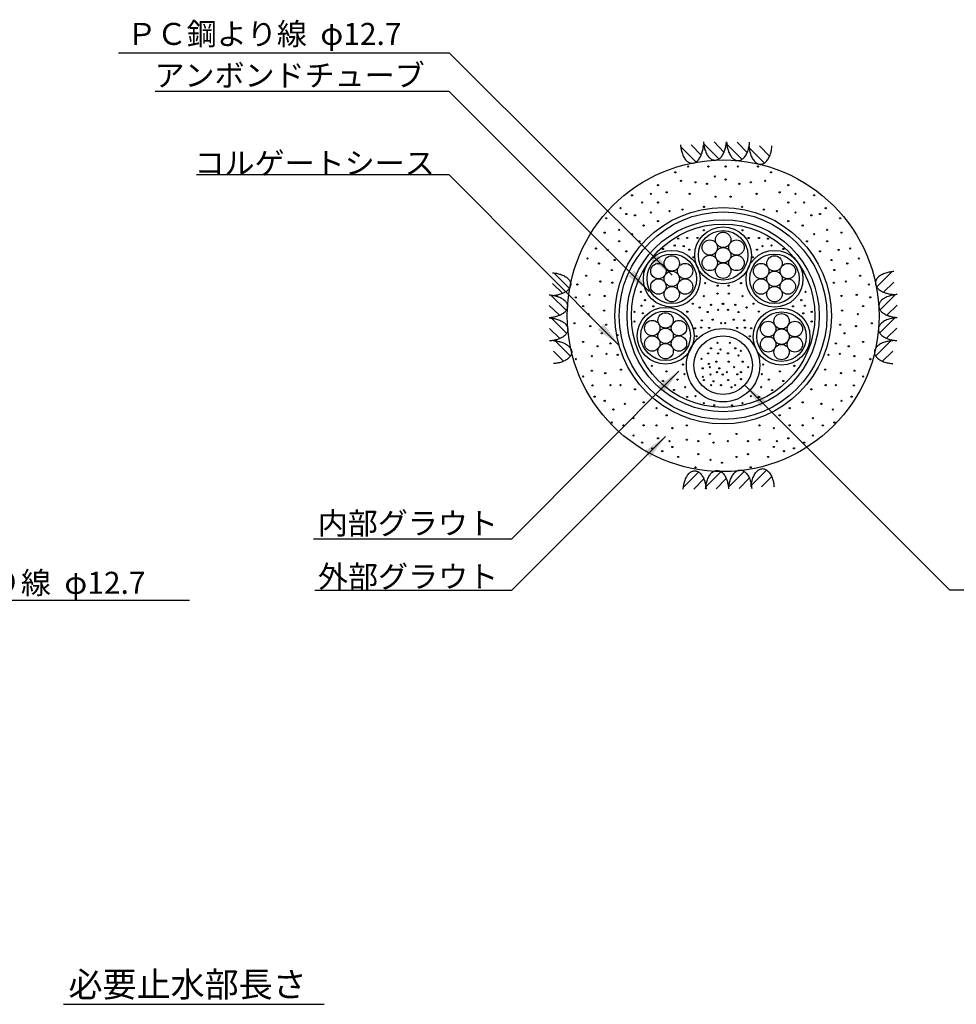
# Model space of a CAD drawing. Extents: x 510 to 35951, y -2197 to 5745.
# Drawn here: x 31301 to 32577, y 1540 to 2882 of the extents above; entities that cross this region are included whole.
import ezdxf

# ---------------------------------------------------------------- set-up
doc = ezdxf.new("R2010")
doc.units = 0
doc.layers.get('0').update_dxf_attribs({"linetype": 'CONTINUOUS'})
for name, color, linetype in [('DIM', 5, 'CONTINUOUS'), ('DRAW', 7, 'CONTINUOUS'), ('TITLE', 4, 'CONTINUOUS')]:
    doc.layers.add(name, color=color, linetype=linetype)
doc.styles.add('STYLE1', font='txt')
doc.styles.add('STYLE2', font='MSMINCHO.TTF')
doc.dimstyles.new('STANDARD$7', dxfattribs={"dimscale": 0, "dimtxt": 0.0001, "dimasz": 35, "dimexe": 0, "dimexo": 0, "dimgap": 0, "dimtad": 1, "dimdec": 4, "dimdsep": 46, "dimlunit": 6, "dimtxsty": 'STYLE1', "dimcen": 0, "dimadec": 0, "dimazin": 0, "dimtfac": 1, "dimtdec": 4, "dimtofl": 0, "dimtmove": 0, "dimatfit": 2, "dimfxl": 0, "dimtolj": 1, "dimtzin": 0, "dimarcsym": 0})

msp = doc.modelspace()

# ---------------------------------------------------------------- linework, layer by layer
at = {"color": 0}
for centre in [(32194.31866, 2674.18534), (32211.98095, 2682.02882), (32239.45562, 2682.02882), (32263.00532, 2682.02882), (32279.64802, 2682.02882), (32307.1227, 2682.02882), (32324.78499, 2674.18534), (32202.16858, 2662.42015), (32221.79333, 2660.45928), (32237.49313, 2658.49841), (32248.28677, 2668.30274), (32263.00532, 2664.381), (32281.61051, 2658.49841), (32297.31031, 2660.45928), (32316.93506, 2662.42015), (32160.95657, 2644.77233), (32170.76896, 2656.53754), (32182.54381, 2646.7332), (32213.94343, 2644.77233), (32305.16021, 2644.77233), (32336.55984, 2646.7332), (32348.33469, 2656.53754), (32358.14707, 2644.77233), (32135.44438, 2642.81146), (32149.18172, 2633.00712), (32170.76896, 2633.00712), (32249.26801, 2640.8506), (32269.83563, 2640.8506), (32348.33469, 2633.00712), (32369.92193, 2633.00712), (32383.65926, 2642.81146), (32119.74455, 2625.16365), (32127.59448, 2617.32019), (32160.95657, 2619.28106), (32186.46876, 2621.24191), (32204.13105, 2623.20278), (32233.56818, 2627.12452), (32285.53546, 2627.12452), (32314.9726, 2623.20278), (32332.63489, 2621.24191), (32358.14707, 2619.28106), (32391.50916, 2617.32019), (32399.35909, 2625.16365), (32100.1198, 2611.43757), (32139.36933, 2615.35932), (32170.76896, 2607.51585), (32348.33469, 2607.51585), (32379.73431, 2615.35932), (32418.98384, 2611.43757), (32098.15732, 2591.8289), (32117.78209, 2595.75064), (32151.14418, 2601.63324), (32233.21371, 2595.02468), (32285.88993, 2595.02468), (32367.95946, 2601.63324), (32401.32155, 2595.75064), (32420.94633, 2591.8289), (32117.78209, 2580.06369), (32135.44438, 2589.86803), (32145.25677, 2580.06369), (32198.3063, 2583.71264), (32210.57107, 2584.65531), (32224.72272, 2584.65531), (32294.38093, 2584.65531), (32308.53257, 2584.65531), (32320.79735, 2583.71264), (32373.84688, 2580.06369), (32383.65926, 2589.86803), (32401.32155, 2580.06369), (32086.38246, 2570.25935), (32102.08227, 2568.29848), (32127.59448, 2566.33761), (32177.55053, 2569.57259), (32193.58908, 2574.28594), (32205.85385, 2573.34326), (32213.40138, 2568.62992), (32305.70226, 2568.62992), (32313.24979, 2573.34326), (32325.51456, 2574.28594), (32341.55311, 2569.57259), (32391.50916, 2566.33761), (32417.02138, 2568.29848), (32432.72118, 2570.25935), (32074.60761, 2556.53328), (32111.79461, 2554.53701), (32219.06206, 2558.26055), (32300.04158, 2558.26055), (32407.30903, 2554.53701), (32444.49603, 2556.53328), (32090.32279, 2549.76911), (32107.9697, 2540.84634), (32411.13394, 2540.84634), (32428.78086, 2549.76911), (32072.82721, 2533.08147), (32092.2699, 2525.15939), (32108.6136, 2523.54567), (32410.49005, 2523.54567), (32426.83374, 2525.15939), (32446.27644, 2533.08147), (32060.87028, 2521.23767), (32147.36034, 2511.12704), (32235.12301, 2522.89585), (32252.08257, 2519.61107), (32267.02107, 2519.61107), (32283.98063, 2522.89585), (32371.74331, 2511.12704), (32458.23337, 2521.23767), (32058.90779, 2503.58985), (32077.53206, 2507.01504), (32098.15732, 2505.55072), (32153.02099, 2499.81499), (32233.16052, 2505.24803), (32251.78479, 2508.67322), (32267.31885, 2508.67322), (32285.94312, 2505.24803), (32366.08265, 2499.81499), (32420.94633, 2505.55072), (32441.57158, 2507.01504), (32460.19585, 2503.58985), (32068.72018, 2491.82464), (32097.41338, 2485.55949), (32138.86934, 2483.78959), (32148.30377, 2492.27363), (32164.34232, 2491.33096), (32210.86618, 2484.10546), (32218.27543, 2494.96345), (32227.57531, 2489.83773), (32238.52735, 2483.61192), (32242.97291, 2493.48282), (32252.8519, 2486.57318), (32259.0149, 2494.75987), (32260.08874, 2494.75987), (32266.25174, 2486.57318), (32276.13073, 2493.48282), (32280.5763, 2483.61192), (32291.52834, 2489.83773), (32300.82821, 2494.96345), (32308.23747, 2484.10546), (32354.76132, 2491.33096), (32370.79987, 2492.27363), (32380.2343, 2483.78959), (32421.69026, 2485.55949), (32450.38347, 2491.82464), (32075.94156, 2480.79159), (32138.86934, 2470.59221), (32150.19068, 2481.90426), (32230.62416, 2472.26039), (32245.27756, 2473.19033), (32273.82608, 2473.19033), (32288.47948, 2472.26039), (32368.91297, 2481.90426), (32380.2343, 2470.59221), (32443.16209, 2480.79159), (32056.94533, 2468.29424), (32078.53256, 2464.3725), (32100.1198, 2466.33337), (32221.23912, 2461.40242), (32229.63627, 2462.38951), (32240.50315, 2461.89596), (32256.80348, 2468.31204), (32262.30016, 2468.31204), (32278.60049, 2461.89596), (32289.46737, 2462.38951), (32297.86452, 2461.40242), (32418.98384, 2466.33337), (32440.57108, 2464.3725), (32462.15832, 2468.29424), (32068.72018, 2442.80295), (32094.23237, 2454.56816), (32115.70421, 2452.18422), (32223.21493, 2450.54442), (32295.88872, 2450.54442), (32424.87128, 2454.56816), (32450.38347, 2442.80295), (32088.34493, 2436.92034), (32106.00722, 2440.84208), (32242.97291, 2434.14877), (32251.90548, 2441.66078), (32256.08225, 2432.47942), (32268.61257, 2441.66078), (32276.13073, 2434.14877), (32283.78617, 2430.69235), (32413.09643, 2440.84208), (32430.75872, 2436.92034), (32058.90779, 2419.27253), (32080.66068, 2423.36268), (32100.54202, 2426.54129), (32115.8196, 2425.15515), (32230.13338, 2419.71614), (32239.06596, 2427.22816), (32250.30055, 2416.00282), (32252.8519, 2427.23913), (32266.25174, 2427.23913), (32267.00763, 2416.00282), (32280.5763, 2424.27786), (32286.26685, 2416.00282), (32403.28404, 2425.15515), (32418.56163, 2426.54129), (32438.44297, 2423.36268), (32460.19585, 2419.27253), (32080.49503, 2403.5856), (32120.42333, 2405.08574), (32162.45545, 2410.26131), (32182.26775, 2402.71995), (32204.91039, 2412.14666), (32231.73832, 2406.88716), (32240.01237, 2412.80651), (32241.36797, 2408.4908), (32254.47731, 2406.82146), (32274.5258, 2408.4908), (32293.78502, 2408.4908), (32314.19325, 2412.14666), (32336.83589, 2402.71995), (32356.6482, 2410.26131), (32398.68031, 2405.08574), (32438.60862, 2403.5856), (32068.72018, 2395.74212), (32098.95151, 2400.31784), (32177.55053, 2389.52257), (32197.36286, 2391.40791), (32206.79729, 2398.94927), (32231.9877, 2395.16665), (32233.3433, 2390.85095), (32242.27587, 2398.36297), (32246.45264, 2389.18161), (32251.24696, 2401.58117), (32258.98296, 2398.36297), (32264.64681, 2401.58117), (32266.50113, 2390.85095), (32278.97136, 2398.6199), (32283.90603, 2401.58117), (32283.90603, 2391.95942), (32312.30635, 2398.94927), (32321.74078, 2391.40791), (32341.55311, 2389.52257), (32420.15213, 2400.31784), (32450.38347, 2395.74212), (32081.45593, 2383.6302), (32106.00724, 2383.97691), (32119.74455, 2383.97691), (32139.36933, 2378.09431), (32192.64564, 2377.26785), (32207.74073, 2381.03853), (32243.22229, 2383.94131), (32256.62214, 2383.94131), (32270.94669, 2380.98005), (32275.88135, 2383.94131), (32311.36291, 2381.03853), (32326.458, 2377.26785), (32379.73431, 2378.09431), (32399.35909, 2383.97691), (32413.0964, 2383.97691), (32437.64771, 2383.6302), (32084.41998, 2368.28998), (32098.15732, 2362.40737), (32210.57107, 2367.84115), (32221.89238, 2368.78382), (32297.21127, 2368.78382), (32308.53257, 2367.84115), (32420.94633, 2362.40737), (32434.68367, 2368.28998), (32109.93219, 2350.64217), (32125.63199, 2358.48564), (32151.14418, 2360.44651), (32168.80647, 2352.60303), (32233.25038, 2359.24057), (32247.40205, 2356.41256), (32271.70159, 2356.41256), (32285.85326, 2359.24057), (32350.29717, 2352.60303), (32367.95946, 2360.44651), (32393.47165, 2358.48564), (32409.17145, 2350.64217), (32137.40684, 2338.87696), (32182.54381, 2342.79869), (32336.55984, 2342.79869), (32381.6968, 2338.87696), (32107.9697, 2332.99435), (32123.6695, 2329.07263), (32151.14418, 2329.07263), (32168.80647, 2329.07261), (32190.39371, 2325.15089), (32210.01848, 2329.07261), (32309.08516, 2329.07261), (32328.70994, 2325.15089), (32350.29717, 2329.07261), (32367.95946, 2329.07263), (32395.43414, 2329.07263), (32411.13394, 2332.99435), (32137.40684, 2315.34655), (32170.76896, 2311.42481), (32210.01848, 2309.46394), (32241.41811, 2317.30742), (32277.68553, 2317.30742), (32309.08516, 2309.46394), (32348.33469, 2311.42481), (32381.6968, 2315.34655), (32149.18172, 2305.54221), (32162.91906, 2297.69873), (32186.46876, 2307.50307), (32190.39371, 2299.6596), (32225.71828, 2307.50307), (32246.32428, 2305.54221), (32265.94905, 2307.50307), (32293.38536, 2307.50307), (32328.70994, 2299.6596), (32332.63489, 2307.50307), (32356.18459, 2297.69873), (32369.92193, 2305.54221), (32176.65637, 2293.777), (32198.24361, 2285.93352), (32225.71828, 2289.85526), (32242.39933, 2282.01179), (32277.72391, 2285.93352), (32293.38536, 2289.85526), (32320.86004, 2285.93352), (32342.44727, 2293.777), (32222.00193, 2271.73823), (32258.09915, 2278.09005), (32297.10172, 2271.73823)]:
    msp.add_circle(centre, 0.79466, dxfattribs=at)
for centre in [(32259.55182, 2561.02699), (32189.55182, 2528.92699), (32329.55182, 2528.92699), (32181.12886, 2451.20389), (32339.18153, 2449.99813)]:
    msp.add_circle(centre, 33.75)
at = {"layer": 'DIM', "color": 0, "linetype": 'Continuous'}
for p, q in [((31435.63362, 2836.87603), (31886.22772, 2836.87603)), ((31701.25527, 2174.2383), (31971.53247, 2174.2383)), ((31702.86079, 2104.35146), (31971.53249, 2104.35146)), ((32798.76603, 2104.35146), (32568.7416, 2104.35146)), ((31532.1328, 2090.36504), (31097.31743, 2090.36504))]:
    msp.add_line(p, q, dxfattribs=at)
at = {"layer": 'DIM', "color": 0}
for p, q in [((31886.22772, 2784.09479), (31485.50718, 2784.09479)), ((31886.22772, 2670.59685), (31541.85142, 2670.59685))]:
    msp.add_line(p, q, dxfattribs=at)
at = {"layer": 'DRAW', "color": 0, "linetype": 'Continuous'}
for p, q in [((32253.66796, 2692.67716), (32233.66796, 2712.67716)), ((32260.66796, 2701.67716), (32247.16796, 2715.67716)), ((32285.16796, 2692.17716), (32265.16796, 2712.17716)), ((32292.16796, 2701.17716), (32278.66796, 2715.17716)), ((32222.40023, 2688.57451), (32202.40023, 2708.57451)), ((32229.40023, 2697.57451), (32215.90023, 2711.57451)), ((32315.66796, 2687.10872), (32295.66796, 2707.10872)), ((32322.66796, 2696.10872), (32309.16796, 2710.10872)), ((32469.1761, 2517.90132), (32489.1761, 2537.90132)), ((32049.83062, 2516.1755), (32029.83062, 2536.1755)), ((32478.1761, 2510.90132), (32492.1761, 2524.40132)), ((32040.83062, 2509.1755), (32026.83062, 2522.6755)), ((32045.40073, 2486.14343), (32025.40073, 2506.14343)), ((32473.80122, 2486.52699), (32493.80122, 2506.52699)), ((32036.40073, 2479.14343), (32022.40073, 2492.64343)), ((32482.80122, 2479.52699), (32496.80122, 2493.02699)), ((32045.90073, 2454.64343), (32025.90073, 2474.64343)), ((32473.30122, 2455.02699), (32493.30122, 2475.02699)), ((32036.90073, 2447.64343), (32022.90073, 2461.14343)), ((32482.30122, 2448.02699), (32496.30122, 2461.52699)), ((32051.18279, 2423.6755), (32031.18279, 2443.6755)), ((32467.80104, 2423.65267), (32487.80104, 2443.65267)), ((32042.18279, 2416.6755), (32028.18279, 2430.1755)), ((32476.80104, 2416.65267), (32490.80104, 2430.15267)), ((32226.05182, 2265.02749), (32206.05182, 2245.02749)), ((32233.05182, 2256.02749), (32219.55182, 2242.02749)), ((32256.55182, 2265.52749), (32236.55182, 2245.52749)), ((32263.55182, 2256.52749), (32250.05182, 2242.52749)), ((32288.05182, 2266.02749), (32268.05182, 2246.02749)), ((32295.05182, 2257.02749), (32281.55182, 2243.02749)), ((32318.55182, 2268.02749), (32298.55182, 2248.02749)), ((32325.55182, 2259.02749), (32312.05182, 2245.02749))]:
    msp.add_line(p, q, dxfattribs=at)
for points in [[(32232.76796, 2715.67766), (32232.87786, 2714.25026), (32233.02826, 2712.84236), (32233.21896, 2711.45386), (32233.45016, 2710.08476), (32233.72146, 2708.73486), (32234.03326, 2707.40456), (32234.38536, 2706.09366), (32234.77796, 2704.80216), (32235.32956, 2703.20666), (32235.92946, 2701.69776), (32236.57766, 2700.27536), (32237.27416, 2698.93966), (32238.01886, 2697.69036), (32238.81196, 2696.52776), (32239.65326, 2695.45166), (32240.54296, 2694.46216), (32241.46546, 2693.57506), (32242.40566, 2692.80626), (32243.36356, 2692.15576), (32244.33916, 2691.62356), (32245.33236, 2691.20956), (32246.34326, 2690.91386), (32247.37176, 2690.73636), (32248.41796, 2690.67716), (32249.46406, 2690.73626), (32250.49256, 2690.91366), (32251.50336, 2691.20936), (32252.49666, 2691.62336), (32253.47216, 2692.15556), (32254.43006, 2692.80616), (32255.37026, 2693.57496), (32256.29296, 2694.46216), (32257.18246, 2695.45166), (32258.02386, 2696.52776), (32258.81686, 2697.69036), (32259.56166, 2698.93966), (32260.25806, 2700.27536), (32260.90636, 2701.69776), (32261.50626, 2703.20666), (32262.05796, 2704.80216), (32262.45036, 2706.09366), (32262.80246, 2707.40456), (32263.11416, 2708.73486), (32263.38566, 2710.08476), (32263.61666, 2711.45386), (32263.80746, 2712.84236), (32263.95786, 2714.25026), (32264.06796, 2715.67766)], [(32264.26796, 2715.17766), (32264.37786, 2713.75026), (32264.52826, 2712.34236), (32264.71896, 2710.95386), (32264.95016, 2709.58476), (32265.22146, 2708.23486), (32265.53326, 2706.90456), (32265.88536, 2705.59366), (32266.27796, 2704.30216), (32266.82956, 2702.70666), (32267.42946, 2701.19776), (32268.07766, 2699.77536), (32268.77416, 2698.43966), (32269.51886, 2697.19036), (32270.31196, 2696.02776), (32271.15326, 2694.95166), (32272.04296, 2693.96216), (32272.96546, 2693.07506), (32273.90566, 2692.30626), (32274.86356, 2691.65576), (32275.83916, 2691.12356), (32276.83236, 2690.70956), (32277.84326, 2690.41386), (32278.87176, 2690.23636), (32279.91796, 2690.17716), (32280.96406, 2690.23626), (32281.99256, 2690.41366), (32283.00336, 2690.70936), (32283.99666, 2691.12336), (32284.97216, 2691.65556), (32285.93006, 2692.30616), (32286.87026, 2693.07496), (32287.79296, 2693.96216), (32288.68246, 2694.95166), (32289.52386, 2696.02776), (32290.31686, 2697.19036), (32291.06166, 2698.43966), (32291.75806, 2699.77536), (32292.40636, 2701.19776), (32293.00626, 2702.70666), (32293.55796, 2704.30216), (32293.95036, 2705.59366), (32294.30246, 2706.90456), (32294.61416, 2708.23486), (32294.88566, 2709.58476), (32295.11666, 2710.95386), (32295.30746, 2712.34236), (32295.45786, 2713.75026), (32295.56796, 2715.17766)], [(32201.50023, 2711.57501), (32201.61013, 2710.14761), (32201.76053, 2708.73971), (32201.95123, 2707.35121), (32202.18243, 2705.98211), (32202.45373, 2704.63221), (32202.76553, 2703.30191), (32203.11763, 2701.99101), (32203.51023, 2700.69951), (32204.06183, 2699.10401), (32204.66173, 2697.59511), (32205.30993, 2696.17271), (32206.00643, 2694.83701), (32206.75113, 2693.58771), (32207.54423, 2692.42511), (32208.38553, 2691.34901), (32209.27523, 2690.35951), (32210.19773, 2689.47241), (32211.13793, 2688.70361), (32212.09583, 2688.05311), (32213.07143, 2687.52091), (32214.06463, 2687.10691), (32215.07553, 2686.81121), (32216.10403, 2686.63371), (32217.15023, 2686.57451), (32218.19633, 2686.63361), (32219.22483, 2686.81101), (32220.23563, 2687.10671), (32221.22893, 2687.52071), (32222.20443, 2688.05291), (32223.16233, 2688.70351), (32224.10253, 2689.47231), (32225.02523, 2690.35951), (32225.91473, 2691.34901), (32226.75613, 2692.42511), (32227.54913, 2693.58771), (32228.29393, 2694.83701), (32228.99033, 2696.17271), (32229.63863, 2697.59511), (32230.23853, 2699.10401), (32230.79023, 2700.69951), (32231.18263, 2701.99101), (32231.53473, 2703.30191), (32231.84643, 2704.63221), (32232.11793, 2705.98211), (32232.34893, 2707.35121), (32232.53973, 2708.73971), (32232.69013, 2710.14761), (32232.80023, 2711.57501)], [(32294.76796, 2710.10922), (32294.87786, 2708.68182), (32295.02826, 2707.27392), (32295.21896, 2705.88542), (32295.45016, 2704.51632), (32295.72146, 2703.16642), (32296.03326, 2701.83612), (32296.38536, 2700.52522), (32296.77796, 2699.23372), (32297.32956, 2697.63822), (32297.92946, 2696.12932), (32298.57766, 2694.70692), (32299.27416, 2693.37122), (32300.01886, 2692.12192), (32300.81196, 2690.95932), (32301.65326, 2689.88322), (32302.54296, 2688.89372), (32303.46546, 2688.00662), (32304.40566, 2687.23782), (32305.36356, 2686.58732), (32306.33916, 2686.05512), (32307.33236, 2685.64112), (32308.34326, 2685.34542), (32309.37176, 2685.16792), (32310.41796, 2685.10872), (32311.46406, 2685.16782), (32312.49256, 2685.34522), (32313.50336, 2685.64092), (32314.49666, 2686.05492), (32315.47216, 2686.58712), (32316.43006, 2687.23772), (32317.37026, 2688.00652), (32318.29296, 2688.89372), (32319.18246, 2689.88322), (32320.02386, 2690.95932), (32320.81686, 2692.12192), (32321.56166, 2693.37122), (32322.25806, 2694.70692), (32322.90636, 2696.12932), (32323.50626, 2697.63822), (32324.05796, 2699.23372), (32324.45036, 2700.52522), (32324.80246, 2701.83612), (32325.11416, 2703.16642), (32325.38566, 2704.51632), (32325.61666, 2705.88542), (32325.80746, 2707.27392), (32325.95786, 2708.68182), (32326.06796, 2710.10922)], [(32492.1766, 2538.80132), (32490.7492, 2538.69122), (32489.3413, 2538.54082), (32487.9528, 2538.35002), (32486.5837, 2538.11902), (32485.2338, 2537.84752), (32483.9035, 2537.53582), (32482.5926, 2537.18372), (32481.3011, 2536.79132), (32479.7056, 2536.23962), (32478.1967, 2535.63972), (32476.7743, 2534.99142), (32475.4386, 2534.29502), (32474.1893, 2533.55022), (32473.0267, 2532.75722), (32471.9506, 2531.91582), (32470.9611, 2531.02632), (32470.074, 2530.10362), (32469.3052, 2529.16342), (32468.6547, 2528.20552), (32468.1225, 2527.23002), (32467.7085, 2526.23672), (32467.4128, 2525.22592), (32467.2353, 2524.19742), (32467.1761, 2523.15132), (32467.2352, 2522.10512), (32467.4126, 2521.07662), (32467.7083, 2520.06572), (32468.1223, 2519.07252), (32468.6545, 2518.09692), (32469.3051, 2517.13902), (32470.0739, 2516.19882), (32470.9611, 2515.27632), (32471.9506, 2514.38662), (32473.0267, 2513.54532), (32474.1893, 2512.75222), (32475.4386, 2512.00752), (32476.7743, 2511.31102), (32478.1967, 2510.66282), (32479.7056, 2510.06292), (32481.3011, 2509.51132), (32482.5926, 2509.11872), (32483.9035, 2508.76662), (32485.2338, 2508.45482), (32486.5837, 2508.18352), (32487.9528, 2507.95232), (32489.3413, 2507.76162), (32490.7492, 2507.61122), (32492.1766, 2507.50132)], [(32026.83012, 2537.0755), (32028.25742, 2536.9654), (32029.66532, 2536.815), (32031.05382, 2536.6242), (32032.42292, 2536.3932), (32033.77262, 2536.1217), (32035.10302, 2535.81), (32036.41392, 2535.4579), (32037.70562, 2535.0655), (32039.30102, 2534.5138), (32040.80992, 2533.9139), (32042.23222, 2533.2656), (32043.56812, 2532.5692), (32044.81722, 2531.8244), (32045.97992, 2531.0314), (32047.05602, 2530.19), (32048.04562, 2529.3005), (32048.93252, 2528.3778), (32049.70132, 2527.4376), (32050.35172, 2526.4797), (32050.88402, 2525.5042), (32051.29792, 2524.5109), (32051.59372, 2523.5001), (32051.77122, 2522.4716), (32051.83062, 2521.4255), (32051.77142, 2520.3793), (32051.59402, 2519.3508), (32051.29822, 2518.3399), (32050.88432, 2517.3467), (32050.35202, 2516.3711), (32049.70152, 2515.4132), (32048.93262, 2514.473), (32048.04562, 2513.5505), (32047.05602, 2512.6608), (32045.97992, 2511.8195), (32044.81722, 2511.0264), (32043.56812, 2510.2817), (32042.23222, 2509.5852), (32040.80992, 2508.937), (32039.30102, 2508.3371), (32037.70562, 2507.7855), (32036.41392, 2507.3929), (32035.10302, 2507.0408), (32033.77262, 2506.729), (32032.42292, 2506.4577), (32031.05382, 2506.2265), (32029.66532, 2506.0358), (32028.25742, 2505.8854), (32026.83012, 2505.7755)], [(32022.40023, 2507.04343), (32023.82753, 2506.93333), (32025.23543, 2506.78293), (32026.62393, 2506.59213), (32027.99303, 2506.36113), (32029.34273, 2506.08963), (32030.67313, 2505.77793), (32031.98403, 2505.42583), (32033.27573, 2505.03343), (32034.87113, 2504.48173), (32036.38003, 2503.88183), (32037.80233, 2503.23353), (32039.13823, 2502.53713), (32040.38733, 2501.79233), (32041.55003, 2500.99933), (32042.62613, 2500.15793), (32043.61573, 2499.26843), (32044.50263, 2498.34573), (32045.27143, 2497.40553), (32045.92183, 2496.44763), (32046.45413, 2495.47213), (32046.86803, 2494.47883), (32047.16383, 2493.46803), (32047.34133, 2492.43953), (32047.40073, 2491.39343), (32047.34153, 2490.34723), (32047.16413, 2489.31873), (32046.86833, 2488.30783), (32046.45443, 2487.31463), (32045.92213, 2486.33903), (32045.27163, 2485.38113), (32044.50273, 2484.44093), (32043.61573, 2483.51843), (32042.62613, 2482.62873), (32041.55003, 2481.78743), (32040.38733, 2480.99433), (32039.13823, 2480.24963), (32037.80233, 2479.55313), (32036.38003, 2478.90493), (32034.87113, 2478.30503), (32033.27573, 2477.75343), (32031.98403, 2477.36083), (32030.67313, 2477.00873), (32029.34273, 2476.69693), (32027.99303, 2476.42563), (32026.62393, 2476.19443), (32025.23543, 2476.00373), (32023.82753, 2475.85333), (32022.40023, 2475.74343)], [(32496.80172, 2507.42699), (32495.37432, 2507.31689), (32493.96642, 2507.16649), (32492.57792, 2506.97569), (32491.20882, 2506.74469), (32489.85892, 2506.47319), (32488.52862, 2506.16149), (32487.21772, 2505.80939), (32485.92622, 2505.41699), (32484.33072, 2504.86529), (32482.82182, 2504.26539), (32481.39942, 2503.61709), (32480.06372, 2502.92069), (32478.81442, 2502.17589), (32477.65182, 2501.38289), (32476.57572, 2500.54149), (32475.58622, 2499.65199), (32474.69912, 2498.72929), (32473.93032, 2497.78909), (32473.27982, 2496.83119), (32472.74762, 2495.85569), (32472.33362, 2494.86239), (32472.03792, 2493.85159), (32471.86042, 2492.82309), (32471.80122, 2491.77699), (32471.86032, 2490.73079), (32472.03772, 2489.70229), (32472.33342, 2488.69139), (32472.74742, 2487.69819), (32473.27962, 2486.72259), (32473.93022, 2485.76469), (32474.69902, 2484.82449), (32475.58622, 2483.90199), (32476.57572, 2483.01229), (32477.65182, 2482.17099), (32478.81442, 2481.37789), (32480.06372, 2480.63319), (32481.39942, 2479.93669), (32482.82182, 2479.28849), (32484.33072, 2478.68859), (32485.92622, 2478.13699), (32487.21772, 2477.74439), (32488.52862, 2477.39229), (32489.85892, 2477.08049), (32491.20882, 2476.80919), (32492.57792, 2476.57799), (32493.96642, 2476.38729), (32495.37432, 2476.23689), (32496.80172, 2476.12699)], [(32022.90023, 2475.54343), (32024.32753, 2475.43333), (32025.73543, 2475.28293), (32027.12393, 2475.09213), (32028.49303, 2474.86113), (32029.84273, 2474.58963), (32031.17313, 2474.27793), (32032.48403, 2473.92583), (32033.77573, 2473.53343), (32035.37113, 2472.98173), (32036.88003, 2472.38183), (32038.30233, 2471.73353), (32039.63823, 2471.03713), (32040.88733, 2470.29233), (32042.05003, 2469.49933), (32043.12613, 2468.65793), (32044.11573, 2467.76843), (32045.00263, 2466.84573), (32045.77143, 2465.90553), (32046.42183, 2464.94763), (32046.95413, 2463.97213), (32047.36803, 2462.97883), (32047.66383, 2461.96803), (32047.84133, 2460.93953), (32047.90073, 2459.89343), (32047.84153, 2458.84723), (32047.66413, 2457.81873), (32047.36833, 2456.80783), (32046.95443, 2455.81463), (32046.42213, 2454.83903), (32045.77163, 2453.88113), (32045.00273, 2452.94093), (32044.11573, 2452.01843), (32043.12613, 2451.12873), (32042.05003, 2450.28743), (32040.88733, 2449.49433), (32039.63823, 2448.74963), (32038.30233, 2448.05313), (32036.88003, 2447.40493), (32035.37113, 2446.80503), (32033.77573, 2446.25343), (32032.48403, 2445.86083), (32031.17313, 2445.50873), (32029.84273, 2445.19693), (32028.49303, 2444.92563), (32027.12393, 2444.69443), (32025.73543, 2444.50373), (32024.32753, 2444.35333), (32022.90023, 2444.24343)], [(32496.30172, 2475.92699), (32494.87432, 2475.81689), (32493.46642, 2475.66649), (32492.07792, 2475.47569), (32490.70882, 2475.24469), (32489.35892, 2474.97319), (32488.02862, 2474.66149), (32486.71772, 2474.30939), (32485.42622, 2473.91699), (32483.83072, 2473.36529), (32482.32182, 2472.76539), (32480.89942, 2472.11709), (32479.56372, 2471.42069), (32478.31442, 2470.67589), (32477.15182, 2469.88289), (32476.07572, 2469.04149), (32475.08622, 2468.15199), (32474.19912, 2467.22929), (32473.43032, 2466.28909), (32472.77982, 2465.33119), (32472.24762, 2464.35569), (32471.83362, 2463.36239), (32471.53792, 2462.35159), (32471.36042, 2461.32309), (32471.30122, 2460.27699), (32471.36032, 2459.23079), (32471.53772, 2458.20229), (32471.83342, 2457.19139), (32472.24742, 2456.19819), (32472.77962, 2455.22259), (32473.43022, 2454.26469), (32474.19902, 2453.32449), (32475.08622, 2452.40199), (32476.07572, 2451.51229), (32477.15182, 2450.67099), (32478.31442, 2449.87789), (32479.56372, 2449.13319), (32480.89942, 2448.43669), (32482.32182, 2447.78849), (32483.83072, 2447.18859), (32485.42622, 2446.63699), (32486.71772, 2446.24439), (32488.02862, 2445.89229), (32489.35892, 2445.58049), (32490.70882, 2445.30919), (32492.07792, 2445.07799), (32493.46642, 2444.88729), (32494.87432, 2444.73689), (32496.30172, 2444.62699)], [(32028.18229, 2444.5755), (32029.60959, 2444.4654), (32031.01749, 2444.315), (32032.40599, 2444.1242), (32033.77509, 2443.8932), (32035.12479, 2443.6217), (32036.45519, 2443.31), (32037.76609, 2442.9579), (32039.05779, 2442.5655), (32040.65319, 2442.0138), (32042.16209, 2441.4139), (32043.58439, 2440.7656), (32044.92029, 2440.0692), (32046.16939, 2439.3244), (32047.33209, 2438.5314), (32048.40819, 2437.69), (32049.39779, 2436.8005), (32050.28469, 2435.8778), (32051.05349, 2434.9376), (32051.70389, 2433.9797), (32052.23619, 2433.0042), (32052.65009, 2432.0109), (32052.94589, 2431.0001), (32053.12339, 2429.9716), (32053.18279, 2428.9255), (32053.12359, 2427.8793), (32052.94619, 2426.8508), (32052.65039, 2425.8399), (32052.23649, 2424.8467), (32051.70419, 2423.8711), (32051.05369, 2422.9132), (32050.28479, 2421.973), (32049.39779, 2421.0505), (32048.40819, 2420.1608), (32047.33209, 2419.3195), (32046.16939, 2418.5264), (32044.92029, 2417.7817), (32043.58439, 2417.0852), (32042.16209, 2416.437), (32040.65319, 2415.8371), (32039.05779, 2415.2855), (32037.76609, 2414.8929), (32036.45519, 2414.5408), (32035.12479, 2414.229), (32033.77509, 2413.9577), (32032.40599, 2413.7265), (32031.01749, 2413.5358), (32029.60959, 2413.3854), (32028.18229, 2413.2755)], [(32490.80154, 2444.55267), (32489.37414, 2444.44257), (32487.96624, 2444.29217), (32486.57774, 2444.10137), (32485.20864, 2443.87037), (32483.85874, 2443.59887), (32482.52844, 2443.28717), (32481.21754, 2442.93507), (32479.92604, 2442.54267), (32478.33054, 2441.99097), (32476.82164, 2441.39107), (32475.39924, 2440.74277), (32474.06354, 2440.04637), (32472.81424, 2439.30157), (32471.65164, 2438.50857), (32470.57554, 2437.66717), (32469.58604, 2436.77767), (32468.69894, 2435.85497), (32467.93014, 2434.91477), (32467.27964, 2433.95687), (32466.74744, 2432.98137), (32466.33344, 2431.98807), (32466.03774, 2430.97727), (32465.86024, 2429.94877), (32465.80104, 2428.90267), (32465.86014, 2427.85647), (32466.03754, 2426.82797), (32466.33324, 2425.81707), (32466.74724, 2424.82387), (32467.27944, 2423.84827), (32467.93004, 2422.89037), (32468.69884, 2421.95017), (32469.58604, 2421.02767), (32470.57554, 2420.13797), (32471.65164, 2419.29667), (32472.81424, 2418.50357), (32474.06354, 2417.75887), (32475.39924, 2417.06237), (32476.82164, 2416.41417), (32478.33054, 2415.81427), (32479.92604, 2415.26267), (32481.21754, 2414.87007), (32482.52844, 2414.51797), (32483.85874, 2414.20617), (32485.20864, 2413.93487), (32486.57774, 2413.70367), (32487.96624, 2413.51297), (32489.37414, 2413.36257), (32490.80154, 2413.25267)], [(32297.65182, 2245.02699), (32297.76172, 2246.45429), (32297.91212, 2247.86219), (32298.10282, 2249.25069), (32298.33402, 2250.61979), (32298.60532, 2251.96949), (32298.91712, 2253.29989), (32299.26922, 2254.61079), (32299.66182, 2255.90249), (32300.21342, 2257.49789), (32300.81332, 2259.00679), (32301.46152, 2260.42909), (32302.15802, 2261.76499), (32302.90272, 2263.01409), (32303.69582, 2264.17679), (32304.53712, 2265.25289), (32305.42682, 2266.24249), (32306.34932, 2267.12939), (32307.28952, 2267.89819), (32308.24742, 2268.54859), (32309.22302, 2269.08089), (32310.21622, 2269.49479), (32311.22712, 2269.79059), (32312.25562, 2269.96809), (32313.30182, 2270.02749), (32314.34792, 2269.96829), (32315.37642, 2269.79089), (32316.38722, 2269.49509), (32317.38052, 2269.08119), (32318.35602, 2268.54889), (32319.31392, 2267.89839), (32320.25412, 2267.12949), (32321.17682, 2266.24249), (32322.06632, 2265.25289), (32322.90772, 2264.17679), (32323.70072, 2263.01409), (32324.44552, 2261.76499), (32325.14192, 2260.42909), (32325.79022, 2259.00679), (32326.39012, 2257.49789), (32326.94182, 2255.90249), (32327.33422, 2254.61079), (32327.68632, 2253.29989), (32327.99802, 2251.96949), (32328.26952, 2250.61979), (32328.50052, 2249.25069), (32328.69132, 2247.86219), (32328.84172, 2246.45429), (32328.95182, 2245.02699)], [(32205.15182, 2242.02699), (32205.26172, 2243.45429), (32205.41212, 2244.86219), (32205.60282, 2246.25069), (32205.83402, 2247.61979), (32206.10532, 2248.96949), (32206.41712, 2250.29989), (32206.76922, 2251.61079), (32207.16182, 2252.90249), (32207.71342, 2254.49789), (32208.31332, 2256.00679), (32208.96152, 2257.42909), (32209.65802, 2258.76499), (32210.40272, 2260.01409), (32211.19582, 2261.17679), (32212.03712, 2262.25289), (32212.92682, 2263.24249), (32213.84932, 2264.12939), (32214.78952, 2264.89819), (32215.74742, 2265.54859), (32216.72302, 2266.08089), (32217.71622, 2266.49479), (32218.72712, 2266.79059), (32219.75562, 2266.96809), (32220.80182, 2267.02749), (32221.84792, 2266.96829), (32222.87642, 2266.79089), (32223.88722, 2266.49509), (32224.88052, 2266.08119), (32225.85602, 2265.54889), (32226.81392, 2264.89839), (32227.75412, 2264.12949), (32228.67682, 2263.24249), (32229.56632, 2262.25289), (32230.40772, 2261.17679), (32231.20072, 2260.01409), (32231.94552, 2258.76499), (32232.64192, 2257.42909), (32233.29022, 2256.00679), (32233.89012, 2254.49789), (32234.44182, 2252.90249), (32234.83422, 2251.61079), (32235.18632, 2250.29989), (32235.49802, 2248.96949), (32235.76952, 2247.61979), (32236.00052, 2246.25069), (32236.19132, 2244.86219), (32236.34172, 2243.45429), (32236.45182, 2242.02699)], [(32235.65182, 2242.52699), (32235.76172, 2243.95429), (32235.91212, 2245.36219), (32236.10282, 2246.75069), (32236.33402, 2248.11979), (32236.60532, 2249.46949), (32236.91712, 2250.79989), (32237.26922, 2252.11079), (32237.66182, 2253.40249), (32238.21342, 2254.99789), (32238.81332, 2256.50679), (32239.46152, 2257.92909), (32240.15802, 2259.26499), (32240.90272, 2260.51409), (32241.69582, 2261.67679), (32242.53712, 2262.75289), (32243.42682, 2263.74249), (32244.34932, 2264.62939), (32245.28952, 2265.39819), (32246.24742, 2266.04859), (32247.22302, 2266.58089), (32248.21622, 2266.99479), (32249.22712, 2267.29059), (32250.25562, 2267.46809), (32251.30182, 2267.52749), (32252.34792, 2267.46829), (32253.37642, 2267.29089), (32254.38722, 2266.99509), (32255.38052, 2266.58119), (32256.35602, 2266.04889), (32257.31392, 2265.39839), (32258.25412, 2264.62949), (32259.17682, 2263.74249), (32260.06632, 2262.75289), (32260.90772, 2261.67679), (32261.70072, 2260.51409), (32262.44552, 2259.26499), (32263.14192, 2257.92909), (32263.79022, 2256.50679), (32264.39012, 2254.99789), (32264.94182, 2253.40249), (32265.33422, 2252.11079), (32265.68632, 2250.79989), (32265.99802, 2249.46949), (32266.26952, 2248.11979), (32266.50052, 2246.75069), (32266.69132, 2245.36219), (32266.84172, 2243.95429), (32266.95182, 2242.52699)], [(32267.15182, 2243.02699), (32267.26172, 2244.45429), (32267.41212, 2245.86219), (32267.60282, 2247.25069), (32267.83402, 2248.61979), (32268.10532, 2249.96949), (32268.41712, 2251.29989), (32268.76922, 2252.61079), (32269.16182, 2253.90249), (32269.71342, 2255.49789), (32270.31332, 2257.00679), (32270.96152, 2258.42909), (32271.65802, 2259.76499), (32272.40272, 2261.01409), (32273.19582, 2262.17679), (32274.03712, 2263.25289), (32274.92682, 2264.24249), (32275.84932, 2265.12939), (32276.78952, 2265.89819), (32277.74742, 2266.54859), (32278.72302, 2267.08089), (32279.71622, 2267.49479), (32280.72712, 2267.79059), (32281.75562, 2267.96809), (32282.80182, 2268.02749), (32283.84792, 2267.96829), (32284.87642, 2267.79089), (32285.88722, 2267.49509), (32286.88052, 2267.08119), (32287.85602, 2266.54889), (32288.81392, 2265.89839), (32289.75412, 2265.12949), (32290.67682, 2264.24249), (32291.56632, 2263.25289), (32292.40772, 2262.17679), (32293.20072, 2261.01409), (32293.94552, 2259.76499), (32294.64192, 2258.42909), (32295.29022, 2257.00679), (32295.89012, 2255.49789), (32296.44182, 2253.90249), (32296.83422, 2252.61079), (32297.18632, 2251.29989), (32297.49802, 2249.96949), (32297.76952, 2248.61979), (32298.00052, 2247.25069), (32298.19132, 2245.86219), (32298.34172, 2244.45429), (32298.45182, 2243.02699)]]:
    msp.add_lwpolyline(points, dxfattribs=at)
at = {"layer": 'DRAW', "color": 0}
for centre, radius in [((32259.55182, 2478.52699), 212.5), ((32259.55182, 2478.52699), 147.5), ((32259.55182, 2478.52699), 141.5), ((32259.55182, 2478.52699), 131), ((32259.55182, 2478.52699), 125), ((32259.55182, 2561.02699), 38.75), ((32189.55182, 2528.92699), 38.75), ((32329.55182, 2528.92699), 38.75), ((32181.12886, 2451.20389), 38.75), ((32339.18153, 2449.99813), 38.75), ((32259.55182, 2411.02699), 50), ((32259.55182, 2411.02699), 40)]:
    msp.add_circle(centre, radius, dxfattribs=at)
at = {"layer": 'DRAW'}
for centre in [(32259.55182, 2582.02699), (32241.36529, 2571.52699), (32277.73835, 2571.52699), (32259.55182, 2561.02699), (32189.55182, 2549.92699), (32241.36529, 2550.52699), (32277.73835, 2550.52699), (32329.55182, 2549.92699), (32171.36529, 2539.42699), (32189.55182, 2528.92699), (32207.73835, 2539.42699), (32259.55182, 2540.02699), (32311.36529, 2539.42699), (32329.55182, 2528.92699), (32347.73835, 2539.42699), (32171.36529, 2518.42699), (32207.73835, 2518.42699), (32311.36529, 2518.42699), (32347.73835, 2518.42699), (32189.55182, 2507.92699), (32329.55182, 2507.92699), (32162.94233, 2461.70389), (32181.12886, 2472.20389), (32199.31539, 2461.70389), (32320.995, 2460.49813), (32339.18153, 2470.99813), (32357.36806, 2460.49813), (32181.12886, 2451.20389), (32339.18153, 2449.99813), (32162.94233, 2440.70389), (32199.31539, 2440.70389), (32320.995, 2439.49813), (32357.36806, 2439.49813), (32181.12886, 2430.20389), (32339.18153, 2428.99813)]:
    msp.add_circle(centre, 10.5, dxfattribs=at)
at = {"layer": 'TITLE', "color": 0, "linetype": 'Continuous'}
msp.add_line((31360.35858, 1539.63028), (31715.86664, 1539.63028), dxfattribs=at)

# ---------------------------------------------------------------- texts
at = {"layer": 'DIM', "color": 0, "linetype": 'Continuous', "style": 'STYLE2'}
for s, p in [('ＰＣ鋼より線  φ12.7', (31446.72561, 2847.80914)), ('アンボンドチューブ', (31484.50319, 2791.34869)), ('コルゲートシース', (31539.09638, 2671.69635)), ('内部グラウト', (31707.01781, 2180.56712)), ('外部グラウト', (31707.36025, 2107.87562)), ('ＰＣ鋼より線  φ12.7', (31097.81549, 2099.35965))]:
    msp.add_text(s, height=30, dxfattribs=at).set_placement(p)
at = {"layer": 'TITLE', "color": 0, "linetype": 'Continuous', "style": 'STYLE1'}
msp.add_text('必要止水部長さ', height=34, dxfattribs=at).set_placement((31367.30982, 1549.68669))

# ---------------------------------------------------------------- leaders
at = {"layer": 'DIM', "color": 0, "linetype": 'Continuous'}
for points in [[(32190.19768, 2533.79729), (31886.22772, 2836.87603)], [(32158.94448, 2511.70975), (31886.22772, 2784.09479)], [(32117.62214, 2438.50931), (31886.22772, 2670.59685)], [(32199.3404, 2403.07297), (31971.53247, 2174.2383)], [(32289.9916, 2383.10146), (32568.7416, 2104.35146)], [(32180.98374, 2314.01789), (31971.53249, 2104.35146)]]:
    msp.add_leader(points, dimstyle='STANDARD$7', override={"dimscale": 1}, dxfattribs=at)

doc.saveas('drawing.dxf')
